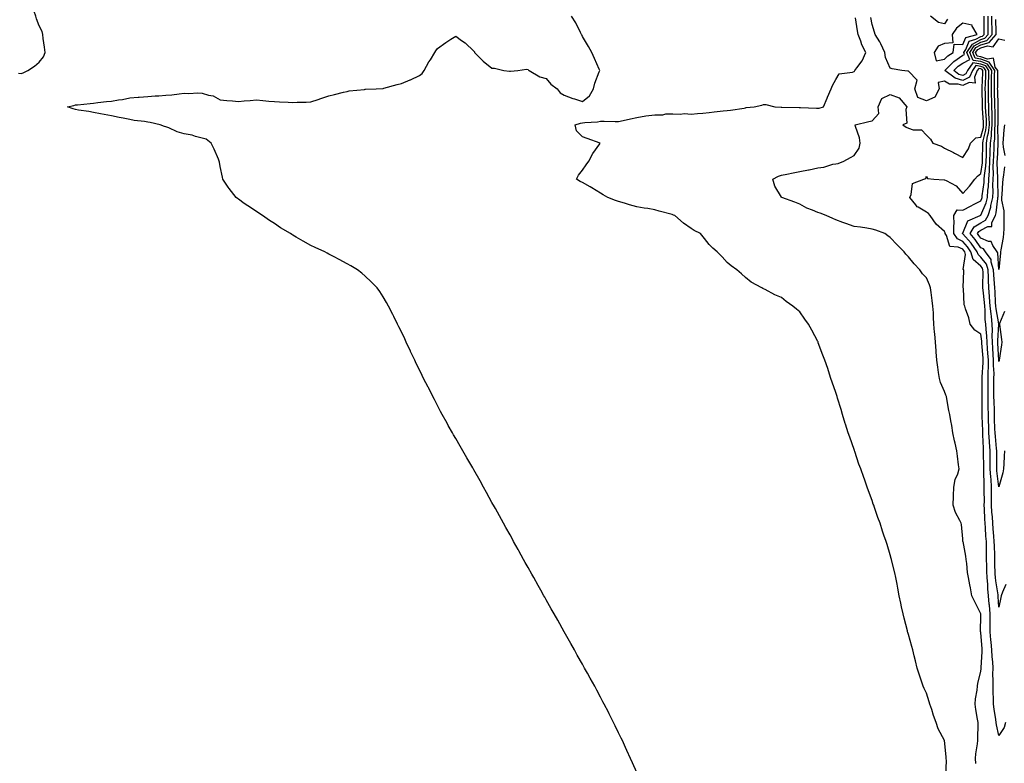
# Model space of a CAD drawing. Units: inches. Extents: x 973763 to 976403, y 7213418 to 7216058.
# Drawn here: x 974777 to 975321, y 7215209 to 7215620 of the extents above; entities that cross this region are included whole.
import ezdxf

# ---------------------------------------------------------------- set-up
doc = ezdxf.new("R2010")
doc.units = ezdxf.units.IN
doc.header["$MEASUREMENT"] = 0
doc.layers.add('Contour_97377213', color=7, linetype='Continuous', true_color=0x332c84)

msp = doc.modelspace()

# ---------------------------------------------------------------- linework, layer by layer
at = {"layer": 'Contour_97377213'}
for points in [[(974776.7, 7215590.57, 3148), (974778.05, 7215590.26, 3148), (974779.29, 7215590.67, 3148), (974781.71, 7215591.92, 3148), (974785.49, 7215594.48, 3148), (974788.05, 7215596.51, 3148), (974790.47, 7215599.5, 3148), (974791.31, 7215601.92, 3148), (974791.07, 7215604.95, 3148), (974790.34, 7215609.63, 3148), (974790.13, 7215611.92, 3148), (974789.66, 7215613.54, 3148), (974788.05, 7215616.59, 3148), (974786.58, 7215620.46, 3148), (974786.17, 7215621.92, 3148), (974785.29, 7215624.67, 3148), (974784.38, 7215628.25, 3148), (974782.96, 7215631.92, 3148), (974781.69, 7215635.57, 3148), (974778.05, 7215640.96, 3148), (974777.74, 7215641.61, 3148), (974777.63, 7215641.92, 3148), (974777.38, 7215642.6, 3148), (974775.32, 7215649.19, 3148)], [(975118.05, 7215204.3, 3147), (975115.67, 7215209.54, 3147), (975114.65, 7215211.92, 3147), (975112.59, 7215216.47, 3147), (975111.83, 7215218.13, 3147), (975110.13, 7215221.92, 3147), (975109.45, 7215223.31, 3147), (975108.05, 7215226.22, 3147), (975106.18, 7215230.06, 3147), (975105.28, 7215231.92, 3147), (975102.83, 7215236.71, 3147), (975102.36, 7215237.62, 3147), (975100.13, 7215241.92, 3147), (975099.4, 7215243.27, 3147), (975098.05, 7215245.85, 3147), (975095.94, 7215249.81, 3147), (975094.81, 7215251.92, 3147), (975092.4, 7215256.28, 3147), (975090.77, 7215259.19, 3147), (975089.27, 7215261.92, 3147), (975088.82, 7215262.7, 3147), (975088.05, 7215264.03, 3147), (975085.19, 7215269.05, 3147), (975083.62, 7215271.92, 3147), (975081.64, 7215275.51, 3147), (975078.05, 7215281.92, 3147), (975074.44, 7215288.31, 3147), (975072.4, 7215291.92, 3147), (975070.8, 7215294.67, 3147), (975068.05, 7215299.6, 3147), (975067.22, 7215301.08, 3147), (975066.73, 7215301.92, 3147), (975065.02, 7215304.95, 3147), (975063.6, 7215307.47, 3147), (975061.15, 7215311.92, 3147), (975060.02, 7215313.89, 3147), (975058.05, 7215317.45, 3147), (975056.47, 7215320.34, 3147), (975055.58, 7215321.92, 3147), (975052.88, 7215326.74, 3147), (975052.47, 7215327.49, 3147), (975050.03, 7215331.92, 3147), (975049.34, 7215333.21, 3147), (975048.05, 7215335.53, 3147), (975045.77, 7215339.65, 3147), (975044.51, 7215341.92, 3147), (975042.18, 7215346.06, 3147), (975039.96, 7215350.01, 3147), (975038.9, 7215351.92, 3147), (975038.59, 7215352.47, 3147), (975038.05, 7215353.44, 3147), (975035.07, 7215358.95, 3147), (975033.43, 7215361.92, 3147), (975031.5, 7215365.36, 3147), (975028.05, 7215371.47, 3147), (975027.88, 7215371.76, 3147), (975027.79, 7215371.92, 3147), (975027.44, 7215372.53, 3147), (975024.24, 7215378.11, 3147), (975021.98, 7215381.92, 3147), (975020.55, 7215384.42, 3147), (975018.05, 7215388.81, 3147), (975016.93, 7215390.79, 3147), (975016.29, 7215391.92, 3147), (975013.96, 7215396, 3147), (975013.29, 7215397.17, 3147), (975010.63, 7215401.92, 3147), (975009.75, 7215403.62, 3147), (975006.35, 7215410.22, 3147), (975005.48, 7215411.92, 3147), (975002.96, 7215416.84, 3147), (975002.79, 7215417.17, 3147), (975000.37, 7215421.92, 3147), (974999.6, 7215423.46, 3147), (974998.05, 7215426.59, 3147), (974996.28, 7215430.16, 3147), (974995.42, 7215431.92, 3147), (974993.17, 7215436.8, 3147), (974993.09, 7215436.96, 3147), (974990.77, 7215441.92, 3147), (974989.91, 7215443.78, 3147), (974988.05, 7215447.58, 3147), (974986.61, 7215450.49, 3147), (974985.88, 7215451.92, 3147), (974983.93, 7215456.04, 3147), (974983.37, 7215457.23, 3147), (974981.05, 7215461.92, 3147), (974979.94, 7215463.81, 3147), (974978.05, 7215466.92, 3147), (974976.11, 7215469.97, 3147), (974974.74, 7215471.92, 3147), (974971.4, 7215475.26, 3147), (974968.05, 7215478.37, 3147), (974966.17, 7215480.05, 3147), (974963.82, 7215481.92, 3147), (974960.24, 7215484.11, 3147), (974958.05, 7215485.24, 3147), (974953.78, 7215487.64, 3147), (974950.92, 7215489.05, 3147), (974948.05, 7215490.53, 3147), (974947.18, 7215491.06, 3147), (974945.71, 7215491.92, 3147), (974940.41, 7215494.28, 3147), (974938.05, 7215495.32, 3147), (974933.88, 7215497.74, 3147), (974929.95, 7215500.01, 3147), (974928.05, 7215501.12, 3147), (974927.56, 7215501.43, 3147), (974926.85, 7215501.92, 3147), (974921.31, 7215505.18, 3147), (974918.05, 7215507.41, 3147), (974915.33, 7215509.19, 3147), (974911.32, 7215511.92, 3147), (974909.32, 7215513.19, 3147), (974908.05, 7215514.09, 3147), (974903.31, 7215517.17, 3147), (974901.34, 7215518.62, 3147), (974898.05, 7215520.98, 3147), (974897.49, 7215521.37, 3147), (974896.76, 7215521.92, 3147), (974892.91, 7215526.78, 3147), (974892.45, 7215527.51, 3147), (974889.53, 7215531.92, 3147), (974889.24, 7215533.11, 3147), (974888.05, 7215539.03, 3147), (974887.55, 7215541.43, 3147), (974887.47, 7215541.92, 3147), (974887.02, 7215542.96, 3147), (974884.65, 7215548.52, 3147), (974883.07, 7215551.92, 3147), (974880.2, 7215554.07, 3147), (974878.05, 7215554.65, 3147), (974874.38, 7215555.59, 3147), (974872.5, 7215556.37, 3147), (974868.05, 7215557.1, 3147), (974864.34, 7215558.21, 3147), (974859.74, 7215560.24, 3147), (974858.05, 7215560.85, 3147), (974857.18, 7215561.06, 3147), (974854.81, 7215561.92, 3147), (974849.33, 7215563.21, 3147), (974848.05, 7215563.48, 3147), (974846.18, 7215563.8, 3147), (974840.54, 7215564.4, 3147), (974838.05, 7215564.85, 3147), (974834.38, 7215565.59, 3147), (974832.25, 7215566.12, 3147), (974828.05, 7215566.88, 3147), (974823.87, 7215567.74, 3147), (974821.88, 7215568.09, 3147), (974818.05, 7215568.83, 3147), (974815.45, 7215569.32, 3147), (974809.82, 7215570.16, 3147), (974808.05, 7215570.46, 3147), (974806.89, 7215570.77, 3147), (974803.7, 7215571.92, 3147), (974807.23, 7215572.74, 3147), (974808.05, 7215572.97, 3147), (974809.22, 7215573.09, 3147), (974816.16, 7215573.81, 3147), (974818.05, 7215574.01, 3147), (974820.37, 7215574.24, 3147), (974825.17, 7215574.79, 3147), (974828.05, 7215575.08, 3147), (974831.9, 7215575.77, 3147), (974834.03, 7215575.94, 3147), (974838.05, 7215576.82, 3147), (974842.76, 7215577.21, 3147), (974843.34, 7215577.21, 3147), (974848.05, 7215577.55, 3147), (974852.05, 7215577.92, 3147), (974854.13, 7215577.99, 3147), (974858.05, 7215578.33, 3147), (974861.36, 7215578.62, 3147), (974865.29, 7215579.17, 3147), (974868.05, 7215579.42, 3147), (974870.62, 7215579.36, 3147), (974875.75, 7215579.62, 3147), (974878.05, 7215579.54, 3147), (974881.58, 7215578.38, 3147), (974884.16, 7215578.03, 3147), (974888.05, 7215575.85, 3147), (974891.61, 7215575.47, 3147), (974894.77, 7215575.2, 3147), (974898.05, 7215574.87, 3147), (974901.31, 7215575.18, 3147), (974904.51, 7215575.46, 3147), (974908.05, 7215575.81, 3147), (974911.62, 7215575.49, 3147), (974914.83, 7215575.14, 3147), (974918.05, 7215574.85, 3147), (974920.85, 7215574.73, 3147), (974925.53, 7215574.44, 3147), (974928.05, 7215574.32, 3147), (974930.58, 7215574.46, 3147), (974935.41, 7215574.56, 3147), (974938.05, 7215574.69, 3147), (974942.16, 7215576.04, 3147), (974943.51, 7215576.45, 3147), (974948.05, 7215577.97, 3147), (974951.16, 7215578.81, 3147), (974956.13, 7215580.01, 3147), (974958.05, 7215580.49, 3147), (974959.26, 7215580.71, 3147), (974967.72, 7215581.59, 3147), (974968.05, 7215581.65, 3147), (974968.3, 7215581.67, 3147), (974974.2, 7215581.92, 3147), (974977.85, 7215582.12, 3147), (974978.05, 7215582.13, 3147), (974978.33, 7215582.21, 3147), (974985.74, 7215584.22, 3147), (974988.05, 7215584.87, 3147), (974992.91, 7215586.78, 3147), (974993.12, 7215586.86, 3147), (974998.05, 7215589.21, 3147), (974999.55, 7215590.42, 3147), (975000.62, 7215591.92, 3147), (975003.26, 7215596.71, 3147), (975004.11, 7215597.97, 3147), (975006.63, 7215601.92, 3147), (975007.08, 7215602.88, 3147), (975008.05, 7215604.24, 3147), (975012.57, 7215607.39, 3147), (975015.35, 7215609.22, 3147), (975018.05, 7215611.02, 3147), (975021.33, 7215608.64, 3147), (975023.38, 7215607.25, 3147), (975028.05, 7215602.62, 3147), (975028.44, 7215602.31, 3147), (975028.49, 7215601.92, 3147), (975033.24, 7215597.1, 3147), (975038.05, 7215593.31, 3147), (975039.46, 7215593.33, 3147), (975044.72, 7215591.92, 3147), (975047.76, 7215591.63, 3147), (975048.05, 7215591.65, 3147), (975048.32, 7215591.65, 3147), (975052.34, 7215591.92, 3147), (975057.25, 7215592.72, 3147), (975058.05, 7215592.56, 3147), (975058.23, 7215592.1, 3147), (975058.56, 7215591.92, 3147), (975064.54, 7215588.42, 3147), (975068.05, 7215587.6, 3147), (975070.59, 7215584.46, 3147), (975074.03, 7215581.92, 3147), (975075.79, 7215579.67, 3147), (975078.05, 7215578.46, 3147), (975082.67, 7215576.55, 3147), (975083.71, 7215576.26, 3147), (975088.05, 7215574.79, 3147), (975091.89, 7215578.09, 3147), (975094.13, 7215581.92, 3147), (975094.97, 7215585.01, 3147), (975097.37, 7215591.24, 3147), (975097.59, 7215591.92, 3147), (975097.25, 7215592.72, 3147), (975094.68, 7215598.54, 3147), (975093.3, 7215601.92, 3147), (975091.4, 7215605.28, 3147), (975088.05, 7215610.73, 3147), (975087.74, 7215611.61, 3147), (975087.59, 7215611.92, 3147), (975087.05, 7215612.92, 3147), (975084.44, 7215618.31, 3147), (975082.06, 7215621.92, 3147)], [(975288.78, 7215202.66, 3146), (975289.02, 7215210.94, 3146), (975288.98, 7215211.92, 3146), (975288.95, 7215212.82, 3146), (975288.05, 7215221.86, 3146), (975288.04, 7215221.9, 3146), (975288.03, 7215221.92, 3146), (975288.02, 7215221.96, 3146), (975284.54, 7215228.4, 3146), (975283.44, 7215231.92, 3146), (975281.88, 7215235.75, 3146), (975280.94, 7215239.03, 3146), (975279.94, 7215241.92, 3146), (975279.52, 7215243.38, 3146), (975278.05, 7215248.03, 3146), (975276.72, 7215250.59, 3146), (975276.17, 7215251.92, 3146), (975275.2, 7215254.77, 3146), (975274.09, 7215257.96, 3146), (975272.8, 7215261.92, 3146), (975272, 7215265.87, 3146), (975271.21, 7215268.76, 3146), (975270.49, 7215271.92, 3146), (975269.91, 7215273.78, 3146), (975268.05, 7215280.53, 3146), (975267.72, 7215281.59, 3146), (975267.63, 7215281.92, 3146), (975267.48, 7215282.49, 3146), (975265.67, 7215289.54, 3146), (975265.09, 7215291.92, 3146), (975264.26, 7215295.71, 3146), (975263.82, 7215297.7, 3146), (975262.91, 7215301.92, 3146), (975262.21, 7215306.08, 3146), (975261.75, 7215308.21, 3146), (975261.08, 7215311.92, 3146), (975260.59, 7215314.46, 3146), (975258.98, 7215320.98, 3146), (975258.78, 7215321.92, 3146), (975258.62, 7215322.49, 3146), (975258.05, 7215324.42, 3146), (975256.27, 7215330.14, 3146), (975255.75, 7215331.92, 3146), (975254.56, 7215335.4, 3146), (975253.77, 7215337.64, 3146), (975252.39, 7215341.92, 3146), (975251.21, 7215345.08, 3146), (975249.41, 7215350.55, 3146), (975248.94, 7215351.92, 3146), (975248.68, 7215352.56, 3146), (975248.05, 7215354.42, 3146), (975246.01, 7215359.87, 3146), (975245.32, 7215361.92, 3146), (975243.73, 7215366.24, 3146), (975243.35, 7215367.23, 3146), (975241.71, 7215371.92, 3146), (975240.74, 7215374.62, 3146), (975238.38, 7215381.59, 3146), (975238.26, 7215381.92, 3146), (975238.22, 7215382.08, 3146), (975238.05, 7215382.58, 3146), (975235.62, 7215389.48, 3146), (975234.83, 7215391.92, 3146), (975233.3, 7215396.67, 3146), (975233.18, 7215397.06, 3146), (975231.66, 7215401.92, 3146), (975230.83, 7215404.69, 3146), (975228.96, 7215411, 3146), (975228.69, 7215411.92, 3146), (975228.55, 7215412.43, 3146), (975228.05, 7215414.09, 3146), (975226.04, 7215419.91, 3146), (975225.3, 7215421.92, 3146), (975223.89, 7215426.08, 3146), (975223.47, 7215427.35, 3146), (975221.89, 7215431.92, 3146), (975220.87, 7215434.75, 3146), (975218.3, 7215441.67, 3146), (975218.22, 7215441.92, 3146), (975218.17, 7215442.04, 3146), (975218.05, 7215442.33, 3146), (975214.67, 7215448.54, 3146), (975212.81, 7215451.92, 3146), (975210.81, 7215454.69, 3146), (975208.05, 7215458.74, 3146), (975206.27, 7215460.14, 3146), (975204.21, 7215461.92, 3146), (975200.54, 7215464.4, 3146), (975198.05, 7215466.63, 3146), (975194.3, 7215468.17, 3146), (975188.95, 7215471.02, 3146), (975188.05, 7215471.47, 3146), (975187.75, 7215471.63, 3146), (975187.15, 7215471.92, 3146), (975181.27, 7215475.14, 3146), (975178.05, 7215477.6, 3146), (975175.82, 7215479.69, 3146), (975173.32, 7215481.92, 3146), (975170.21, 7215484.09, 3146), (975168.05, 7215485.87, 3146), (975165.14, 7215489.01, 3146), (975162.53, 7215491.92, 3146), (975159.98, 7215493.85, 3146), (975158.05, 7215495.96, 3146), (975155.39, 7215499.26, 3146), (975153.22, 7215501.92, 3146), (975149.74, 7215503.6, 3146), (975148.05, 7215504.77, 3146), (975143.84, 7215507.72, 3146), (975139, 7215511.92, 3146), (975138.3, 7215512.17, 3146), (975138.05, 7215512.29, 3146), (975137.53, 7215512.45, 3146), (975130.45, 7215514.32, 3146), (975128.05, 7215515.05, 3146), (975124.25, 7215515.71, 3146), (975122.11, 7215515.98, 3146), (975118.05, 7215516.78, 3146), (975114, 7215517.88, 3146), (975111.32, 7215518.66, 3146), (975108.05, 7215519.56, 3146), (975106.33, 7215520.2, 3146), (975102.06, 7215521.92, 3146), (975099.41, 7215523.27, 3146), (975098.05, 7215524.21, 3146), (975093.26, 7215527.13, 3146), (975092.31, 7215527.66, 3146), (975088.05, 7215530.14, 3146), (975086.87, 7215530.73, 3146), (975084.78, 7215531.92, 3146), (975085.8, 7215534.17, 3146), (975088.05, 7215536.92, 3146), (975090.06, 7215539.91, 3146), (975091.62, 7215541.92, 3146), (975093.78, 7215546.2, 3146), (975097.66, 7215551.53, 3146), (975097.92, 7215551.92, 3146), (975090.61, 7215554.48, 3146), (975088.05, 7215555.38, 3146), (975084.72, 7215558.6, 3146), (975083.95, 7215561.92, 3146), (975087.04, 7215562.92, 3146), (975088.05, 7215563.01, 3146), (975089.31, 7215563.19, 3146), (975096.33, 7215563.64, 3146), (975098.05, 7215563.93, 3146), (975100.07, 7215563.93, 3146), (975106.18, 7215563.8, 3146), (975108.05, 7215563.81, 3146), (975110.48, 7215564.34, 3146), (975114.67, 7215565.3, 3146), (975118.05, 7215566.06, 3146), (975123, 7215566.88, 3146), (975123.08, 7215566.9, 3146), (975128.05, 7215567.58, 3146), (975132.36, 7215567.6, 3146), (975134.19, 7215568.07, 3146), (975138.05, 7215568.09, 3146), (975142.1, 7215567.86, 3146), (975144.34, 7215568.21, 3146), (975148.05, 7215567.88, 3146), (975151.66, 7215568.31, 3146), (975154.56, 7215568.42, 3146), (975158.05, 7215568.78, 3146), (975160.84, 7215569.13, 3146), (975165.81, 7215569.69, 3146), (975168.05, 7215569.95, 3146), (975169.8, 7215570.18, 3146), (975177.42, 7215571.28, 3146), (975178.05, 7215571.37, 3146), (975178.43, 7215571.55, 3146), (975182.82, 7215571.92, 3146), (975187.05, 7215572.92, 3146), (975188.05, 7215573.15, 3146), (975189.32, 7215573.19, 3146), (975194.3, 7215571.92, 3146), (975197.87, 7215571.74, 3146), (975198.05, 7215571.76, 3146), (975198.21, 7215571.76, 3146), (975207.67, 7215571.55, 3146), (975208.05, 7215571.55, 3146), (975208.44, 7215571.53, 3146), (975217.33, 7215571.2, 3146), (975218.05, 7215571.16, 3146), (975218.73, 7215571.24, 3146), (975221.21, 7215571.92, 3146), (975223.17, 7215576.8, 3146), (975223.38, 7215577.25, 3146), (975225.47, 7215581.92, 3146), (975226.22, 7215583.76, 3146), (975228.05, 7215587.08, 3146), (975229.82, 7215590.14, 3146), (975237.12, 7215591, 3146), (975238.05, 7215591.41, 3146), (975238.36, 7215591.61, 3146), (975238.49, 7215591.92, 3146), (975239.51, 7215593.38, 3146), (975242.6, 7215597.37, 3146), (975244.47, 7215601.92, 3146), (975242.28, 7215606.14, 3146), (975241.72, 7215608.25, 3146), (975240.36, 7215611.92, 3146), (975240.01, 7215613.89, 3146), (975238.82, 7215621.14, 3146)], [(975305.35, 7215209.22, 3145), (975305.13, 7215211.92, 3145), (975305.34, 7215214.62, 3145), (975306.24, 7215220.12, 3145), (975306.42, 7215221.92, 3145), (975306.34, 7215223.62, 3145), (975306.6, 7215230.47, 3145), (975306.53, 7215231.92, 3145), (975306.26, 7215233.7, 3145), (975305.21, 7215239.09, 3145), (975304.83, 7215241.92, 3145), (975305.06, 7215244.91, 3145), (975305.94, 7215249.81, 3145), (975306.14, 7215251.92, 3145), (975306.41, 7215253.56, 3145), (975308.05, 7215260.06, 3145), (975308.22, 7215261.74, 3145), (975308.23, 7215261.92, 3145), (975308.22, 7215262.08, 3145), (975308.78, 7215271.18, 3145), (975308.76, 7215271.92, 3145), (975308.7, 7215272.56, 3145), (975308.05, 7215281.57, 3145), (975307.97, 7215281.84, 3145), (975307.95, 7215281.92, 3145), (975307.94, 7215282.04, 3145), (975308.05, 7215291, 3145), (975308.05, 7215291.94, 3145), (975304.66, 7215298.54, 3145), (975303.08, 7215301.92, 3145), (975302.42, 7215306.3, 3145), (975302.02, 7215307.96, 3145), (975301.32, 7215311.92, 3145), (975300.77, 7215314.65, 3145), (975300.32, 7215319.65, 3145), (975299.93, 7215321.92, 3145), (975299.81, 7215323.68, 3145), (975298.21, 7215331.76, 3145), (975298.19, 7215331.92, 3145), (975298.16, 7215332.04, 3145), (975298.05, 7215333.25, 3145), (975297.29, 7215341.16, 3145), (975297.18, 7215341.92, 3145), (975296.45, 7215343.52, 3145), (975294.01, 7215347.88, 3145), (975292.72, 7215351.92, 3145), (975292.93, 7215356.8, 3145), (975292.94, 7215357.02, 3145), (975293.14, 7215361.92, 3145), (975293.91, 7215366.06, 3145), (975295.28, 7215369.15, 3145), (975296.08, 7215371.92, 3145), (975295.78, 7215374.19, 3145), (975295.16, 7215379.03, 3145), (975294.79, 7215381.92, 3145), (975293.88, 7215386.1, 3145), (975293.59, 7215387.47, 3145), (975292.57, 7215391.92, 3145), (975291.97, 7215395.85, 3145), (975291.52, 7215398.46, 3145), (975290.97, 7215401.92, 3145), (975290.39, 7215404.26, 3145), (975289.3, 7215410.67, 3145), (975289.03, 7215411.92, 3145), (975288.76, 7215412.62, 3145), (975288.05, 7215414.65, 3145), (975285.82, 7215419.69, 3145), (975285.2, 7215421.92, 3145), (975284.7, 7215425.28, 3145), (975284.22, 7215428.09, 3145), (975283.68, 7215431.92, 3145), (975283.35, 7215436.63, 3145), (975283.32, 7215437.19, 3145), (975282.95, 7215441.92, 3145), (975282.61, 7215446.47, 3145), (975282.5, 7215447.47, 3145), (975282.14, 7215451.92, 3145), (975281.86, 7215455.73, 3145), (975281.86, 7215458.11, 3145), (975281.62, 7215461.92, 3145), (975281.08, 7215464.95, 3145), (975280.64, 7215469.34, 3145), (975280.23, 7215471.92, 3145), (975279.7, 7215473.58, 3145), (975278.05, 7215477.45, 3145), (975275.89, 7215479.75, 3145), (975274.37, 7215481.92, 3145), (975271.29, 7215485.16, 3145), (975268.05, 7215489.05, 3145), (975266.62, 7215490.49, 3145), (975265.66, 7215491.92, 3145), (975261.88, 7215495.75, 3145), (975258.05, 7215499.83, 3145), (975256.75, 7215500.61, 3145), (975255.06, 7215501.92, 3145), (975249.99, 7215503.85, 3145), (975248.05, 7215504.4, 3145), (975245.13, 7215504.85, 3145), (975241.51, 7215505.38, 3145), (975238.05, 7215505.92, 3145), (975233.57, 7215507.45, 3145), (975231.86, 7215508.11, 3145), (975228.05, 7215509.52, 3145), (975226.31, 7215510.18, 3145), (975222.64, 7215511.92, 3145), (975219.26, 7215513.13, 3145), (975218.05, 7215513.6, 3145), (975215.13, 7215514.85, 3145), (975212.05, 7215515.92, 3145), (975208.05, 7215518.09, 3145), (975205.33, 7215519.21, 3145), (975198.09, 7215521.92, 3145), (975198.05, 7215521.96, 3145), (975194.29, 7215528.15, 3145), (975193.11, 7215531.92, 3145), (975196.27, 7215533.7, 3145), (975198.05, 7215534.26, 3145), (975200.93, 7215534.81, 3145), (975204.43, 7215535.55, 3145), (975208.05, 7215536.18, 3145), (975212.89, 7215537.08, 3145), (975213.31, 7215537.19, 3145), (975218.05, 7215538.19, 3145), (975221.35, 7215538.62, 3145), (975226.34, 7215540.2, 3145), (975228.05, 7215540.51, 3145), (975229.3, 7215540.67, 3145), (975232.46, 7215541.92, 3145), (975236.1, 7215543.87, 3145), (975238.05, 7215545.03, 3145), (975240.8, 7215549.17, 3145), (975241.47, 7215551.92, 3145), (975241.02, 7215554.89, 3145), (975238.87, 7215561.1, 3145), (975238.69, 7215561.92, 3145), (975246.17, 7215563.81, 3145), (975248.05, 7215564.24, 3145), (975251.67, 7215568.29, 3145), (975251.44, 7215571.92, 3145), (975253.4, 7215576.57, 3145), (975258.05, 7215578.74, 3145), (975262.99, 7215576.86, 3145), (975267.11, 7215571.92, 3145), (975266.56, 7215570.44, 3145), (975267.09, 7215562.88, 3145), (975265.03, 7215561.92, 3145), (975266.79, 7215560.65, 3145), (975268.05, 7215560.16, 3145), (975270.73, 7215559.24, 3145), (975275.34, 7215559.21, 3145), (975278.05, 7215556.28, 3145), (975280.24, 7215554.11, 3145), (975281.55, 7215551.92, 3145), (975286.38, 7215550.26, 3145), (975288.05, 7215549.01, 3145), (975292.9, 7215546.78, 3145), (975293.59, 7215546.39, 3145), (975298.05, 7215543.97, 3145), (975301.3, 7215548.66, 3145), (975302.29, 7215551.92, 3145), (975305.21, 7215554.77, 3145), (975308.05, 7215555.2, 3145), (975309.45, 7215560.51, 3145), (975309.6, 7215561.92, 3145), (975309.54, 7215563.42, 3145), (975308.96, 7215571.02, 3145), (975308.92, 7215571.92, 3145), (975308.9, 7215572.78, 3145), (975308.82, 7215581.14, 3145), (975308.81, 7215581.92, 3145), (975308.83, 7215582.7, 3145), (975309.2, 7215590.77, 3145), (975309.22, 7215591.92, 3145), (975308.75, 7215592.62, 3145), (975308.05, 7215592.88, 3145), (975306.9, 7215593.07, 3145), (975306.1, 7215591.92, 3145), (975304.46, 7215588.33, 3145), (975304.98, 7215584.99, 3145), (975301.58, 7215585.44, 3145), (975298.05, 7215583.76, 3145), (975295.49, 7215584.48, 3145), (975290.68, 7215584.54, 3145), (975288.05, 7215586.12, 3145), (975284.57, 7215585.4, 3145), (975284.96, 7215581.92, 3145), (975282.67, 7215577.29, 3145), (975278.05, 7215575.3, 3145), (975273.24, 7215577.1, 3145), (975271.51, 7215581.92, 3145), (975272.84, 7215586.71, 3145), (975268.05, 7215591.63, 3145), (975267.77, 7215591.63, 3145), (975264.44, 7215591.92, 3145), (975258.99, 7215592.86, 3145), (975258.05, 7215593.23, 3145), (975255.32, 7215599.19, 3145), (975255.07, 7215601.92, 3145), (975252.88, 7215606.76, 3145), (975252.21, 7215607.76, 3145), (975249.65, 7215611.92, 3145), (975249.3, 7215613.17, 3145), (975248.05, 7215617.45, 3145), (975247.35, 7215621.22, 3145)], [(975321.64, 7215231.92, 3144), (975320.89, 7215229.09, 3144), (975318.05, 7215224.65, 3144), (975316.72, 7215230.59, 3144), (975316.6, 7215231.92, 3144), (975316.35, 7215233.62, 3144), (975315.38, 7215239.24, 3144), (975314.99, 7215241.92, 3144), (975315.05, 7215244.93, 3144), (975314.81, 7215248.68, 3144), (975314.86, 7215251.92, 3144), (975314.92, 7215255.05, 3144), (975314.73, 7215258.6, 3144), (975314.8, 7215261.92, 3144), (975314.64, 7215265.32, 3144), (975314.24, 7215268.11, 3144), (975314.1, 7215271.92, 3144), (975313.7, 7215276.26, 3144), (975313.58, 7215277.45, 3144), (975313.19, 7215281.92, 3144), (975313.19, 7215291.92, 3144), (975312.78, 7215296.65, 3144), (975312.72, 7215297.25, 3144), (975312.31, 7215301.92, 3144), (975311.93, 7215305.79, 3144), (975311.9, 7215308.07, 3144), (975311.58, 7215311.92, 3144), (975311.44, 7215315.32, 3144), (975311.29, 7215318.68, 3144), (975311.17, 7215321.92, 3144), (975311.11, 7215324.99, 3144), (975311.13, 7215328.83, 3144), (975311.08, 7215331.92, 3144), (975310.87, 7215334.73, 3144), (975310.62, 7215339.34, 3144), (975310.43, 7215341.92, 3144), (975310.29, 7215344.15, 3144), (975310.1, 7215349.87, 3144), (975309.97, 7215351.92, 3144), (975309.98, 7215353.85, 3144), (975309.94, 7215360.03, 3144), (975309.95, 7215361.92, 3144), (975309.83, 7215363.7, 3144), (975309.78, 7215370.2, 3144), (975309.66, 7215371.92, 3144), (975309.65, 7215373.52, 3144), (975309.57, 7215380.4, 3144), (975309.56, 7215381.92, 3144), (975309.46, 7215383.33, 3144), (975309.16, 7215390.81, 3144), (975309.09, 7215391.92, 3144), (975309.06, 7215392.92, 3144), (975308.84, 7215401.14, 3144), (975308.81, 7215401.92, 3144), (975308.79, 7215402.66, 3144), (975308.74, 7215411.22, 3144), (975308.73, 7215411.92, 3144), (975308.73, 7215412.6, 3144), (975308.78, 7215421.2, 3144), (975308.78, 7215422.66, 3144), (975309.31, 7215430.67, 3144), (975309.32, 7215431.92, 3144), (975309.24, 7215433.11, 3144), (975308.63, 7215441.35, 3144), (975308.59, 7215441.92, 3144), (975308.57, 7215442.45, 3144), (975308.05, 7215446.28, 3144), (975304.65, 7215448.52, 3144), (975302.23, 7215451.92, 3144), (975301.44, 7215455.3, 3144), (975299.64, 7215460.34, 3144), (975299.19, 7215461.92, 3144), (975298.78, 7215462.66, 3144), (975298.45, 7215471.51, 3144), (975298.34, 7215471.92, 3144), (975298.35, 7215472.23, 3144), (975298.64, 7215481.33, 3144), (975298.66, 7215481.92, 3144), (975298.31, 7215482.17, 3144), (975299.59, 7215490.38, 3144), (975299.14, 7215491.92, 3144), (975298.68, 7215492.55, 3144), (975298.05, 7215493.29, 3144), (975295.48, 7215494.5, 3144), (975290.97, 7215494.85, 3144), (975289.09, 7215500.87, 3144), (975288.43, 7215501.92, 3144), (975288.42, 7215502.29, 3144), (975288.05, 7215503.03, 3144), (975283.31, 7215507.17, 3144), (975280.14, 7215511.92, 3144), (975279.21, 7215513.09, 3144), (975278.05, 7215513.8, 3144), (975273.39, 7215516.59, 3144), (975272.91, 7215516.78, 3144), (975272.21, 7215517.76, 3144), (975268.82, 7215521.92, 3144), (975269.55, 7215523.42, 3144), (975270.36, 7215529.6, 3144), (975276.64, 7215531.92, 3144), (975277.58, 7215532.39, 3144), (975278.05, 7215533.64, 3144), (975278.54, 7215532.41, 3144), (975282.07, 7215531.92, 3144), (975287.73, 7215531.61, 3144), (975288.05, 7215531.65, 3144), (975288.81, 7215531.16, 3144), (975294.37, 7215528.23, 3144), (975298.05, 7215524.13, 3144), (975301.77, 7215528.19, 3144), (975304.78, 7215531.92, 3144), (975306.26, 7215533.7, 3144), (975308.05, 7215535.16, 3144), (975308.95, 7215541.02, 3144), (975309, 7215541.92, 3144), (975309.03, 7215542.9, 3144), (975309.12, 7215550.85, 3144), (975309.15, 7215551.92, 3144), (975309.34, 7215553.21, 3144), (975310.88, 7215559.09, 3144), (975311.19, 7215561.92, 3144), (975311.09, 7215564.95, 3144), (975310.76, 7215569.22, 3144), (975310.65, 7215571.92, 3144), (975310.61, 7215574.48, 3144), (975310.56, 7215579.42, 3144), (975310.52, 7215581.92, 3144), (975310.57, 7215584.44, 3144), (975310.79, 7215589.19, 3144), (975310.85, 7215591.92, 3144), (975309.74, 7215593.62, 3144), (975308.05, 7215594.22, 3144), (975305.31, 7215594.67, 3144), (975303.38, 7215591.92, 3144), (975301.71, 7215588.27, 3144), (975298.05, 7215586.51, 3144), (975293.82, 7215587.7, 3144), (975288.14, 7215591.92, 3144), (975293.05, 7215596.92, 3144), (975298.05, 7215600.4, 3144), (975299.06, 7215600.92, 3144), (975298.63, 7215601.92, 3144), (975299.74, 7215603.62, 3144), (975301.67, 7215608.29, 3144), (975305.37, 7215609.24, 3144), (975308.05, 7215610.71, 3144), (975309, 7215610.96, 3144), (975309.84, 7215611.92, 3144), (975309.82, 7215613.68, 3144), (975309.92, 7215620.05, 3144), (975309.91, 7215621.92, 3144)], [(975289.68, 7215620.3, 3144), (975288.05, 7215617.76, 3144), (975284.72, 7215618.6, 3144), (975280.31, 7215621.92, 3144)], [(975321.8, 7215308.17, 3143), (975319.93, 7215303.8, 3143), (975319.26, 7215301.92, 3143), (975319.04, 7215300.94, 3143), (975318.05, 7215295.65, 3143), (975317.63, 7215301.49, 3143), (975317.59, 7215301.92, 3143), (975317.54, 7215302.43, 3143), (975316.25, 7215310.12, 3143), (975316.11, 7215311.92, 3143), (975316.03, 7215313.95, 3143), (975315.84, 7215319.71, 3143), (975315.76, 7215321.92, 3143), (975315.72, 7215324.26, 3143), (975315.5, 7215329.38, 3143), (975315.46, 7215331.92, 3143), (975315.26, 7215334.71, 3143), (975314.9, 7215338.76, 3143), (975314.67, 7215341.92, 3143), (975314.43, 7215345.55, 3143), (975314.18, 7215348.05, 3143), (975313.94, 7215351.92, 3143), (975313.96, 7215356, 3143), (975314, 7215357.86, 3143), (975314.02, 7215361.92, 3143), (975313.7, 7215366.28, 3143), (975313.55, 7215367.43, 3143), (975313.26, 7215371.92, 3143), (975313.23, 7215376.74, 3143), (975313.22, 7215377.1, 3143), (975313.18, 7215381.92, 3143), (975312.84, 7215386.71, 3143), (975312.83, 7215387.15, 3143), (975312.5, 7215391.92, 3143), (975312.37, 7215396.24, 3143), (975312.33, 7215397.64, 3143), (975312.19, 7215401.92, 3143), (975312.09, 7215405.96, 3143), (975312.08, 7215407.88, 3143), (975312, 7215411.92, 3143), (975312.01, 7215415.88, 3143), (975312.02, 7215417.94, 3143), (975312.04, 7215421.92, 3143), (975312.07, 7215425.94, 3143), (975312.19, 7215427.78, 3143), (975312.22, 7215431.92, 3143), (975311.96, 7215435.83, 3143), (975311.78, 7215438.19, 3143), (975311.53, 7215441.92, 3143), (975311.41, 7215445.28, 3143), (975310.9, 7215449.07, 3143), (975310.78, 7215451.92, 3143), (975310.52, 7215454.4, 3143), (975310.42, 7215459.54, 3143), (975310.21, 7215461.92, 3143), (975310.06, 7215463.93, 3143), (975309.34, 7215470.63, 3143), (975309.23, 7215471.92, 3143), (975309.18, 7215473.05, 3143), (975309.26, 7215480.71, 3143), (975309.22, 7215481.92, 3143), (975308.94, 7215482.8, 3143), (975308.05, 7215483.91, 3143), (975303.82, 7215487.68, 3143), (975302.58, 7215491.92, 3143), (975300.68, 7215494.56, 3143), (975298.05, 7215497.56, 3143), (975295.09, 7215498.95, 3143), (975293.2, 7215501.92, 3143), (975293.13, 7215506.84, 3143), (975293.27, 7215507.15, 3143), (975293.08, 7215511.92, 3143), (975294.92, 7215515.06, 3143), (975298.05, 7215514.83, 3143), (975302.7, 7215517.27, 3143), (975304.07, 7215517.94, 3143), (975308.05, 7215519.93, 3143), (975308.66, 7215521.31, 3143), (975308.8, 7215521.92, 3143), (975308.85, 7215522.72, 3143), (975309.87, 7215530.1, 3143), (975309.96, 7215531.92, 3143), (975310.1, 7215533.97, 3143), (975310.88, 7215539.09, 3143), (975311.03, 7215541.92, 3143), (975311.13, 7215544.99, 3143), (975311.17, 7215548.8, 3143), (975311.26, 7215551.92, 3143), (975311.81, 7215555.67, 3143), (975312.33, 7215557.64, 3143), (975312.79, 7215561.92, 3143), (975312.62, 7215566.49, 3143), (975312.55, 7215567.41, 3143), (975312.38, 7215571.92, 3143), (975312.31, 7215576.18, 3143), (975312.29, 7215577.68, 3143), (975312.22, 7215581.92, 3143), (975312.32, 7215586.2, 3143), (975312.39, 7215587.58, 3143), (975312.47, 7215591.92, 3143), (975310.73, 7215594.6, 3143), (975308.05, 7215595.55, 3143), (975303.7, 7215596.26, 3143), (975300.67, 7215591.92, 3143), (975299.85, 7215590.12, 3143), (975298.05, 7215589.26, 3143), (975295.98, 7215589.85, 3143), (975293.19, 7215591.92, 3143), (975295.6, 7215594.38, 3143), (975298.05, 7215596.08, 3143), (975301.89, 7215598.09, 3143), (975300.27, 7215601.92, 3143), (975303.35, 7215606.63, 3143), (975308.05, 7215609.19, 3143), (975310.19, 7215609.79, 3143), (975312.08, 7215611.92, 3143), (975312.03, 7215615.9, 3143), (975312.06, 7215617.9, 3143), (975312.02, 7215621.92, 3143)], [(975321.2, 7215381.92, 3142), (975320.89, 7215379.07, 3142), (975320.83, 7215374.71, 3142), (975320.58, 7215371.92, 3142), (975320.19, 7215369.77, 3142), (975318.05, 7215362.12, 3142), (975316.94, 7215370.81, 3142), (975316.87, 7215371.92, 3142), (975316.85, 7215373.11, 3142), (975316.81, 7215380.69, 3142), (975316.8, 7215381.92, 3142), (975316.7, 7215383.27, 3142), (975316.06, 7215389.93, 3142), (975315.93, 7215391.92, 3142), (975315.85, 7215394.11, 3142), (975315.64, 7215399.52, 3142), (975315.56, 7215401.92, 3142), (975315.51, 7215404.46, 3142), (975315.33, 7215409.21, 3142), (975315.27, 7215411.92, 3142), (975315.28, 7215414.69, 3142), (975315.29, 7215419.17, 3142), (975315.3, 7215421.92, 3142), (975315.33, 7215424.65, 3142), (975315.1, 7215428.97, 3142), (975315.12, 7215431.92, 3142), (975314.91, 7215435.06, 3142), (975314.69, 7215438.56, 3142), (975314.46, 7215441.92, 3142), (975314.34, 7215445.63, 3142), (975314.51, 7215448.38, 3142), (975314.37, 7215451.92, 3142), (975313.93, 7215456.04, 3142), (975313.66, 7215457.53, 3142), (975313.26, 7215461.92, 3142), (975312.89, 7215466.76, 3142), (975312.86, 7215467.12, 3142), (975312.48, 7215471.92, 3142), (975312.31, 7215476.18, 3142), (975312.32, 7215477.64, 3142), (975312.16, 7215481.92, 3142), (975311.17, 7215485.05, 3142), (975308.05, 7215488.95, 3142), (975306.48, 7215490.34, 3142), (975306.02, 7215491.92, 3142), (975302.67, 7215496.55, 3142), (975298.05, 7215501.84, 3142), (975298, 7215501.86, 3142), (975297.97, 7215501.92, 3142), (975297.97, 7215502, 3142), (975298.05, 7215502.17, 3142), (975300.94, 7215509.03, 3142), (975307.63, 7215511.92, 3142), (975307.9, 7215512.08, 3142), (975308.05, 7215512.13, 3142), (975311.03, 7215518.95, 3142), (975311.71, 7215521.92, 3142), (975311.96, 7215525.83, 3142), (975312.22, 7215527.76, 3142), (975312.44, 7215531.92, 3142), (975312.74, 7215536.61, 3142), (975312.82, 7215537.15, 3142), (975313.07, 7215541.92, 3142), (975313.21, 7215546.76, 3142), (975313.23, 7215547.1, 3142), (975313.38, 7215551.92, 3142), (975313.97, 7215556, 3142), (975313.94, 7215557.8, 3142), (975314.39, 7215561.92, 3142), (975314.25, 7215565.73, 3142), (975314.25, 7215568.13, 3142), (975314.1, 7215571.92, 3142), (975314.04, 7215575.94, 3142), (975313.99, 7215577.86, 3142), (975313.92, 7215581.92, 3142), (975314.02, 7215585.96, 3142), (975314.02, 7215587.88, 3142), (975314.1, 7215591.92, 3142), (975311.7, 7215595.57, 3142), (975308.05, 7215596.9, 3142), (975303.72, 7215597.6, 3142), (975301.91, 7215601.92, 3142), (975304.34, 7215605.63, 3142), (975308.05, 7215607.64, 3142), (975311.37, 7215608.6, 3142), (975314.32, 7215611.92, 3142), (975314.27, 7215615.69, 3142), (975314.18, 7215618.05, 3142), (975314.13, 7215621.92, 3142)], [(975321.03, 7215458.95, 3141), (975318.38, 7215452.25, 3141), (975318.28, 7215451.92, 3141), (975318.29, 7215451.67, 3141), (975319.53, 7215443.4, 3141), (975319.6, 7215441.92, 3141), (975319.43, 7215440.53, 3141), (975318.13, 7215432, 3141), (975318.12, 7215431.92, 3141), (975318.12, 7215431.86, 3141), (975318.05, 7215431.35, 3141), (975318.02, 7215431.9, 3141), (975318.02, 7215431.94, 3141), (975317.43, 7215441.31, 3141), (975317.4, 7215441.92, 3141), (975317.38, 7215442.6, 3141), (975317.95, 7215451.82, 3141), (975317.95, 7215451.92, 3141), (975317.94, 7215452.04, 3141), (975316.45, 7215460.32, 3141), (975316.3, 7215461.92, 3141), (975316.17, 7215463.8, 3141), (975315.89, 7215469.77, 3141), (975315.73, 7215471.92, 3141), (975315.63, 7215474.34, 3141), (975315.22, 7215479.09, 3141), (975315.11, 7215481.92, 3141), (975313.74, 7215486.22, 3141), (975313.67, 7215487.53, 3141), (975310.66, 7215491.92, 3141), (975309.58, 7215493.44, 3141), (975308.05, 7215494.09, 3141), (975304.83, 7215498.7, 3141), (975302.06, 7215501.92, 3141), (975304.38, 7215505.59, 3141), (975308.05, 7215507.94, 3141), (975310.7, 7215509.26, 3141), (975312.02, 7215511.92, 3141), (975313.5, 7215516.47, 3141), (975313.6, 7215517.47, 3141), (975314.61, 7215521.92, 3141), (975314.82, 7215525.14, 3141), (975314.74, 7215528.62, 3141), (975314.92, 7215531.92, 3141), (975315.1, 7215534.87, 3141), (975314.93, 7215538.81, 3141), (975315.1, 7215541.92, 3141), (975315.19, 7215544.79, 3141), (975315.4, 7215549.28, 3141), (975315.49, 7215551.92, 3141), (975315.81, 7215554.17, 3141), (975315.73, 7215559.6, 3141), (975315.98, 7215561.92, 3141), (975315.9, 7215564.07, 3141), (975315.91, 7215569.79, 3141), (975315.83, 7215571.92, 3141), (975315.79, 7215574.19, 3141), (975315.67, 7215579.54, 3141), (975315.63, 7215581.92, 3141), (975315.68, 7215584.28, 3141), (975315.68, 7215589.56, 3141), (975315.73, 7215591.92, 3141), (975312.69, 7215596.55, 3141), (975308.05, 7215598.23, 3141), (975304.88, 7215598.76, 3141), (975303.54, 7215601.92, 3141), (975305.33, 7215604.63, 3141), (975308.05, 7215606.12, 3141), (975312.56, 7215607.41, 3141), (975316.57, 7215611.92, 3141), (975316.55, 7215613.42, 3141), (975316.26, 7215620.14, 3141)], [(975321.14, 7215538.83, 3140), (975320.48, 7215534.36, 3140), (975320.26, 7215531.92, 3140), (975320.03, 7215529.95, 3140), (975319.58, 7215523.46, 3140), (975319.43, 7215521.92, 3140), (975319.51, 7215520.46, 3140), (975320.66, 7215514.52, 3140), (975320.76, 7215511.92, 3140), (975320.67, 7215509.3, 3140), (975320.69, 7215504.56, 3140), (975320.59, 7215501.92, 3140), (975320.31, 7215499.67, 3140), (975319.11, 7215492.97, 3140), (975318.97, 7215491.92, 3140), (975318.87, 7215491.1, 3140), (975318.05, 7215482, 3140), (975317.45, 7215491.31, 3140), (975317.04, 7215491.92, 3140), (975314.68, 7215495.28, 3140), (975313.73, 7215497.6, 3140), (975312.35, 7215497.62, 3140), (975308.05, 7215499.44, 3140), (975307.02, 7215500.9, 3140), (975306.15, 7215501.92, 3140), (975306.89, 7215503.09, 3140), (975308.05, 7215503.83, 3140), (975311.9, 7215505.77, 3140), (975314.17, 7215505.81, 3140), (975314.18, 7215508.05, 3140), (975316.12, 7215511.92, 3140), (975316.59, 7215513.38, 3140), (975317.37, 7215521.24, 3140), (975317.52, 7215521.92, 3140), (975317.56, 7215522.41, 3140), (975317.36, 7215531.22, 3140), (975317.4, 7215531.92, 3140), (975317.43, 7215532.55, 3140), (975317.08, 7215540.94, 3140), (975317.13, 7215541.92, 3140), (975317.16, 7215542.82, 3140), (975317.58, 7215551.45, 3140), (975317.6, 7215551.92, 3140), (975317.66, 7215552.31, 3140), (975317.52, 7215561.39, 3140), (975317.58, 7215561.92, 3140), (975317.56, 7215562.41, 3140), (975317.58, 7215571.45, 3140), (975317.56, 7215571.92, 3140), (975317.55, 7215572.43, 3140), (975317.35, 7215581.22, 3140), (975317.33, 7215581.92, 3140), (975317.35, 7215582.62, 3140), (975317.34, 7215591.22, 3140), (975317.36, 7215591.92, 3140), (975316.03, 7215593.93, 3140), (975314.95, 7215598.83, 3140), (975311.73, 7215598.25, 3140), (975308.05, 7215599.58, 3140), (975306.03, 7215599.91, 3140), (975305.18, 7215601.92, 3140), (975306.31, 7215603.66, 3140), (975308.05, 7215604.6, 3140), (975311.79, 7215605.67, 3140), (975314.88, 7215605.08, 3140), (975318.05, 7215609.44, 3140), (975321.24, 7215608.72, 3140)], [(975321.04, 7215561.92, 3140), (975320.76, 7215559.21, 3140), (975320.35, 7215554.22, 3140), (975320.12, 7215551.92, 3140), (975320.3, 7215549.67, 3140), (975321.21, 7215545.08, 3140)]]:
    msp.add_polyline3d(points, dxfattribs=at)
msp.add_polyline3d([(975288.05, 7215598.17, 3145), (975289.91, 7215600.06, 3145), (975292.84, 7215601.92, 3145), (975293.4, 7215606.57, 3145), (975298.05, 7215606.3, 3145), (975299.69, 7215610.28, 3145), (975306.09, 7215611.92, 3145), (975303.15, 7215616.82, 3145), (975303.22, 7215617.08, 3145), (975303.01, 7215616.96, 3145), (975298.05, 7215618.21, 3145), (975294.63, 7215615.34, 3145), (975292.17, 7215611.92, 3145), (975292.67, 7215607.31, 3145), (975288.05, 7215606.96, 3145), (975284.56, 7215605.42, 3145), (975282.24, 7215601.92, 3145), (975283.43, 7215597.31, 3145)], close=True, dxfattribs=at)

doc.saveas('drawing.dxf')
